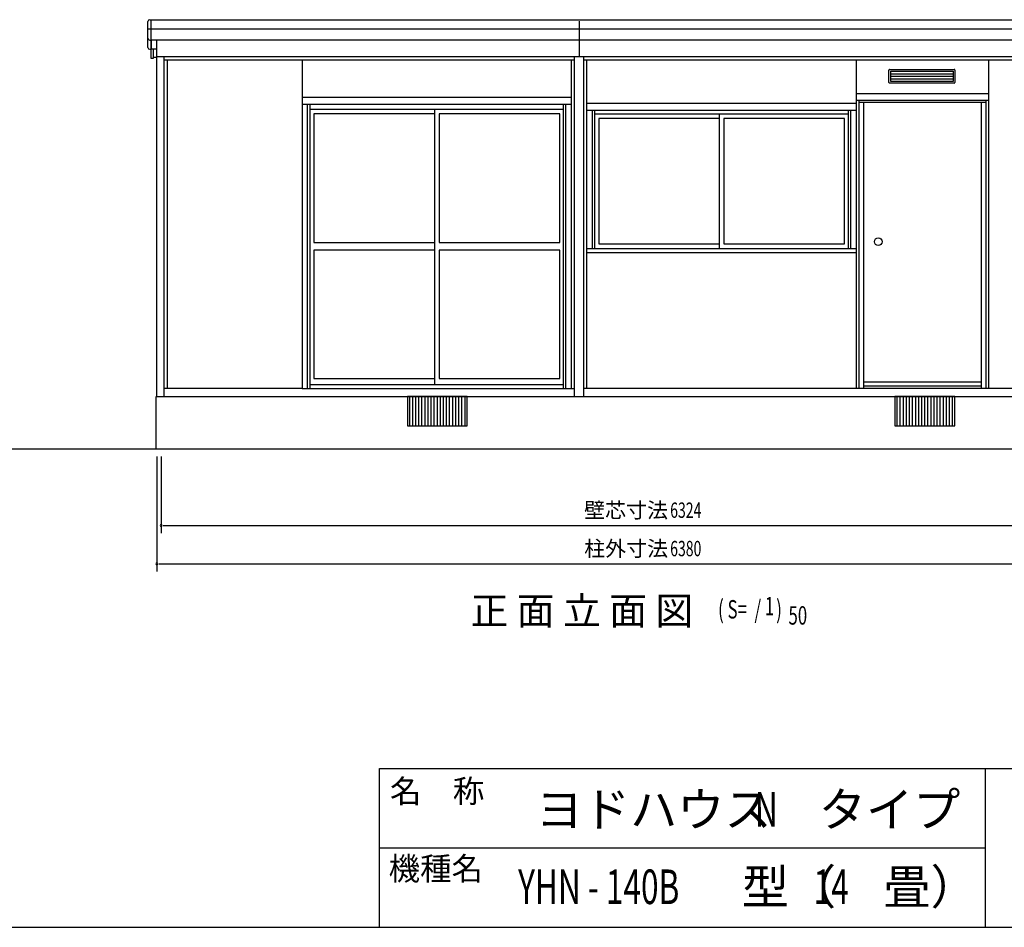
# Model space of a CAD drawing. Extents: x 543 to 20478, y 194 to 14052.
# Drawn here: x 10510 to 16916, y 517 to 6426 of the extents above; entities that cross this region are included whole.
import ezdxf

# ---------------------------------------------------------------- set-up
doc = ezdxf.new("R2010")
doc.units = 0
doc.header["$LTSCALE"] = 50
for name, color, linetype in [('KANKIKO', 6, 'CONTINUOUS'), ('NAME', 20, 'CONTINUOUS'), ('SUNPOU', 4, 'CONTINUOUS'), ('U1', 3, 'CONTINUOUS'), ('U2', 4, 'CONTINUOUS'), ('U3', 6, 'CONTINUOUS'), ('WAKUMOJI-01', 130, 'CONTINUOUS'), ('WAKUSEN-01', 50, 'CONTINUOUS'), ('WAKUSEN-02', 130, 'CONTINUOUS'), ('止まり', 4, 'CONTINUOUS'), ('鼻隠し前', 3, 'CONTINUOUS'), ('鼻隠し後', 3, 'CONTINUOUS')]:
    doc.layers.add(name, color=color, linetype=linetype)
doc.styles.add('00', font='ROMANS', dxfattribs={"width": 0.666667, "bigfont": 'BIGFONT'})
doc.styles.add('01', font='ROMANS', dxfattribs={"height": 3, "bigfont": 'BIGFONT'})
doc.styles.add('WAKUMOJI', font='SIMPLEX', dxfattribs={"height": 3, "bigfont": 'BIGFONT'})

msp = doc.modelspace()

# ---------------------------------------------------------------- linework, layer by layer
at = {"layer": 'KANKIKO'}
for p, q in [((13422.2, 3973.2), (13032.2, 3973.2)), ((13032.2, 3973.2), (13032.2, 3783.2)), ((13047.2, 3783.2), (13047.2, 3973.2)), ((13067.2, 3783.2), (13067.2, 3973.2)), ((13087.2, 3783.2), (13087.2, 3973.2)), ((13107.2, 3783.2), (13107.2, 3973.2)), ((13127.2, 3783.2), (13127.2, 3973.2)), ((13147.2, 3783.2), (13147.2, 3973.2)), ((13167.2, 3783.2), (13167.2, 3973.2)), ((13187.2, 3783.2), (13187.2, 3973.2)), ((13207.2, 3783.2), (13207.2, 3973.2)), ((13227.2, 3783.2), (13227.2, 3973.2)), ((13247.2, 3783.2), (13247.2, 3973.2)), ((13267.2, 3783.2), (13267.2, 3973.2)), ((13287.2, 3783.2), (13287.2, 3973.2)), ((13307.2, 3783.2), (13307.2, 3973.2)), ((13327.2, 3783.2), (13327.2, 3973.2)), ((13347.2, 3783.2), (13347.2, 3973.2)), ((13367.2, 3783.2), (13367.2, 3973.2)), ((13387.2, 3783.2), (13387.2, 3973.2)), ((13407.2, 3783.2), (13407.2, 3973.2)), ((13422.2, 3783.2), (13422.2, 3973.2)), ((16594.2, 3973.2), (16204.2, 3973.2)), ((16204.2, 3973.2), (16204.2, 3783.2)), ((16219.2, 3783.2), (16219.2, 3973.2)), ((16239.2, 3783.2), (16239.2, 3973.2)), ((16259.2, 3783.2), (16259.2, 3973.2)), ((16279.2, 3783.2), (16279.2, 3973.2)), ((16299.2, 3783.2), (16299.2, 3973.2)), ((16319.2, 3783.2), (16319.2, 3973.2)), ((16339.2, 3783.2), (16339.2, 3973.2)), ((16359.2, 3783.2), (16359.2, 3973.2)), ((16379.2, 3783.2), (16379.2, 3973.2)), ((16399.2, 3783.2), (16399.2, 3973.2)), ((16419.2, 3783.2), (16419.2, 3973.2)), ((16439.2, 3783.2), (16439.2, 3973.2)), ((16459.2, 3783.2), (16459.2, 3973.2)), ((16479.2, 3783.2), (16479.2, 3973.2)), ((16499.2, 3783.2), (16499.2, 3973.2)), ((16519.2, 3783.2), (16519.2, 3973.2)), ((16539.2, 3783.2), (16539.2, 3973.2)), ((16559.2, 3783.2), (16559.2, 3973.2)), ((16579.2, 3783.2), (16579.2, 3973.2)), ((16594.2, 3783.2), (16594.2, 3973.2)), ((13032.2, 3783.2), (13422.2, 3783.2)), ((16204.2, 3783.2), (16594.2, 3783.2))]:
    msp.add_line(p, q, dxfattribs=at)
at = {"layer": 'SUNPOU'}
for p, q in [((3070.9, 3633.2), (18281.2, 3633.2)), ((11402.2, 3583.2), (11402.2, 2833.2)), ((11430.2, 3583.2), (11430.2, 3083.2)), ((11442.7, 3133.2), (11455.2, 3133.2)), ((11455.2, 3133.2), (17729.2, 3133.2)), ((11414.7, 2883.2), (11427.2, 2883.2)), ((11427.2, 2883.2), (17757.2, 2883.2))]:
    msp.add_line(p, q, dxfattribs=at)
for centre, start, end in [((11430.2, 3133.2), 0, 180), ((11430.2, 3133.2), 180, 0), ((11402.2, 2883.2), 0, 180), ((11402.2, 2883.2), 180, 0)]:
    msp.add_arc(centre, 6.25, start, end, dxfattribs=at)
at = {"layer": 'U1'}
for p, q in [((11344.2, 6305), (11344.2, 6414.3)), ((11356.2, 6426.3), (11366.2, 6426.3)), ((11366.2, 6233.9), (11366.2, 6426.3)), ((14149.2, 6416.2), (14149.2, 6187.2)), ((11344.2, 6365.9), (11366.2, 6365.9)), ((11344.2, 6245.5), (11344.2, 6306.4)), ((11356.2, 6293), (11366.2, 6293)), ((11402.2, 3973.2), (11402.2, 6294)), ((11356.2, 6233.5), (11363.9, 6233.5)), ((11401.2, 6187.2), (17783.2, 6187.2)), ((11449.2, 3973.2), (11449.2, 6187.2)), ((11449.2, 6165.2), (14119.2, 6165.2)), ((11470.9, 4028.2), (11470.9, 6165.2)), ((12347.2, 6165.2), (12347.2, 4025.2)), ((14100.2, 4025.2), (14100.2, 6165.2)), ((14120.2, 3973.2), (14120.2, 6187.2)), ((14179.2, 6165.2), (17734.2, 6165.2)), ((14180.2, 3973.2), (14180.2, 6187.2)), ((14200.2, 4025.2), (14200.2, 6165.2)), ((15953.2, 4028.2), (15953.2, 6165.2)), ((16816.2, 4028.2), (16816.2, 6165.2)), ((12347.2, 5921.7), (14100.2, 5921.7)), ((12347.2, 5876.7), (14100.2, 5876.7)), ((12383.2, 4025.2), (12383.2, 5876.7)), ((12399.2, 4025.2), (12399.2, 5876.7)), ((12399.2, 5844.2), (14048.2, 5844.2)), ((14048.2, 4025.2), (14048.2, 5876.7)), ((14064.2, 4025.2), (14064.2, 5876.7)), ((14200.2, 5882.7), (15953.2, 5882.7)), ((14200.2, 5837.7), (15953.2, 5837.7)), ((14236.2, 4936.2), (14236.2, 5837.7)), ((14252.2, 4936.2), (14252.2, 5837.7)), ((15901.2, 4936.2), (15901.2, 5837.7)), ((15917.2, 4936.2), (15917.2, 5837.7)), ((14252.2, 5812.7), (15901.2, 5812.7)), ((14200.2, 4936.2), (15953.2, 4936.2)), ((14200.2, 4911.2), (15953.2, 4911.2)), ((12399.2, 4051.2), (14048.2, 4051.2)), ((11397.2, 3973.2), (17787.2, 3973.2)), ((11397.2, 3633.2), (11397.2, 3973.2)), ((11449.2, 4028.2), (12347.2, 4028.2)), ((12327.2, 4028.2), (12347.2, 4028.2)), ((12347.2, 4025.2), (14100.2, 4025.2)), ((14100.2, 4025.2), (14120.2, 4025.2)), ((14180.2, 4028.2), (17734.2, 4028.2))]:
    msp.add_line(p, q, dxfattribs=at)
for centre, start, end in [((11356.2, 6414.3), 90, 180), ((11356.2, 6305), 180, 270), ((11356.2, 6245.5), 180, 270)]:
    msp.add_arc(centre, 12, start, end, dxfattribs=at)
at = {"layer": 'U2'}
for p, q in [((16164.7, 6017.7), (16164.7, 6097.7)), ((16169.7, 6102.7), (16589.7, 6102.7)), ((16176.7, 6024.7), (16176.7, 6090.7)), ((16176.7, 6090.7), (16582.7, 6090.7)), ((16582.7, 6090.7), (16582.7, 6024.7)), ((16594.7, 6097.7), (16594.7, 6017.7)), ((16176.7, 6074.2), (16582.7, 6074.2)), ((16176.7, 6057.7), (16582.7, 6057.7)), ((16176.7, 6041.2), (16582.7, 6041.2)), ((16582.7, 6024.7), (16176.7, 6024.7)), ((16589.7, 6012.7), (16169.7, 6012.7)), ((15953.2, 5945.2), (16816.2, 5945.2)), ((15953.2, 5903.2), (16816.2, 5903.2)), ((15971.7, 4028.2), (15971.7, 5903.2)), ((16797.7, 4028.2), (16797.7, 5903.2)), ((15971.7, 5890.2), (16797.7, 5890.2)), ((16001.7, 4028.2), (16001.7, 5890.2)), ((16767.7, 4028.2), (16767.7, 5890.2)), ((16001.7, 4068.2), (16767.7, 4068.2)), ((16001.7, 4043.2), (16767.7, 4043.2))]:
    msp.add_line(p, q, dxfattribs=at)
msp.add_circle((16095.8, 4980.9), 25, dxfattribs=at)
for centre, start, end in [((16169.7, 6097.7), 90, 180), ((16589.7, 6097.7), 0, 90), ((16169.7, 6017.7), 180, 270), ((16589.7, 6017.7), 270, 0)]:
    msp.add_arc(centre, 5, start, end, dxfattribs=at)
at = {"layer": 'U3'}
for p, q in [((13208.7, 5844.2), (13208.7, 4051.2)), ((13208.7, 5814.2), (12424.2, 5814.2)), ((12424.2, 5814.2), (12424.2, 4976)), ((13238.7, 5814.2), (13238.7, 4976)), ((14023.2, 5814.2), (13238.7, 5814.2)), ((14023.2, 4976), (14023.2, 5814.2)), ((15061.7, 5782.7), (14277.2, 5782.7)), ((14277.2, 5782.7), (14277.2, 4966.2)), ((15061.7, 5812.7), (15061.7, 4936.2)), ((15876.2, 5782.7), (15091.7, 5782.7)), ((15091.7, 5782.7), (15091.7, 4966.2)), ((15876.2, 4966.2), (15876.2, 5782.7)), ((12424.2, 4976), (13208.7, 4976)), ((13238.7, 4976), (14023.2, 4976)), ((14277.2, 4966.2), (15061.7, 4966.2)), ((15091.7, 4966.2), (15876.2, 4966.2)), ((13208.7, 4926), (12424.2, 4926)), ((12424.2, 4926), (12424.2, 4091.2)), ((13238.7, 4926), (13238.7, 4091.2)), ((14023.2, 4926), (13238.7, 4926)), ((14023.2, 4091.2), (14023.2, 4926)), ((12424.2, 4091.2), (13208.7, 4091.2)), ((13238.7, 4091.2), (14023.2, 4091.2))]:
    msp.add_line(p, q, dxfattribs=at)
at = {"layer": 'WAKUSEN-01'}
for p, q in [((12850, 1552.5), (20477.5, 1552.5)), ((12850, 1552.5), (20477.5, 1552.5)), ((12850, 1552.5), (20477.5, 1552.5)), ((12850, 517.5), (12850, 1552.5)), ((542.5, 517.5), (20477.5, 517.5))]:
    msp.add_line(p, q, dxfattribs=at)
at = {"layer": 'WAKUSEN-02'}
for p, q in [((16792.5, 517.5), (16792.5, 1552.5)), ((12850, 1035), (16792.5, 1035)), ((12850, 1035), (16792.5, 1035)), ((12850, 1035), (16792.5, 1035))]:
    msp.add_line(p, q, dxfattribs=at)
at = {"layer": '止まり'}
for p, q in [((11363.2, 6231.9), (11363.2, 6178.1)), ((11381.2, 6233.9), (11365.2, 6233.9)), ((11381.2, 6176.1), (11381.2, 6233.9)), ((11365.2, 6176.1), (11381.2, 6176.1))]:
    msp.add_line(p, q, dxfattribs=at)
for centre, start, end in [((11365.2, 6231.9), 90, 180), ((11365.2, 6178.1), 180, 270)]:
    msp.add_arc(centre, 2, start, end, dxfattribs=at)
at = {"layer": '鼻隠し前'}
for p, q in [((11366.2, 6425.1), (17816.2, 6425.1)), ((11366.2, 6294), (11366.2, 6425.1)), ((17816.2, 6365.5), (11366.2, 6365.5)), ((17816.2, 6294), (11366.2, 6294))]:
    msp.add_line(p, q, dxfattribs=at)
at = {"layer": '鼻隠し後'}
for p, q in [((11366.2, 6294.5), (11366.2, 6235.8)), ((11366.2, 6235.8), (11401.2, 6235.8)), ((11401.2, 6179.1), (11381.2, 6179.1))]:
    msp.add_line(p, q, dxfattribs=at)

# ---------------------------------------------------------------- texts
at = {"layer": 'NAME', "style": '01'}
for s, p in [('ヨドハウス\u3000タイプ', (13867.1, 1172.5)), ('型（\u3000畳）', (15207.9, 669))]:
    msp.add_text(s, height=225, dxfattribs=at).set_placement(p)
at = {"layer": 'NAME', "style": '00', "width": 0.67}
for s, p in [('N', (15293.3, 1172.5)), ('YHN - 140B', (13752.8, 669)), ('14', (15675.6, 669))]:
    msp.add_text(s, height=225, dxfattribs=at).set_placement(p)
at = {"layer": 'SUNPOU', "style": '01'}
for s, height, p in [('壁芯寸法', 100, (14182.1, 3183.2)), ('柱外寸法', 100, (14182.6, 2933.2)), ('正 面 立 面 図', 180, (13443.7, 2488.2))]:
    msp.add_text(s, height=height, dxfattribs=at).set_placement(p)
at = {"layer": 'SUNPOU', "style": '00', "width": 0.67}
for s, height, p in [('6324', 100, (14742, 3183.2)), ('6380', 100, (14742, 2933.2)), ('( S=  /    )', 120, (15053.5, 2527.8)), ('1', 120, (15357.6, 2548.2)), ('50', 120, (15511.6, 2488.2))]:
    msp.add_text(s, height=height, dxfattribs=at).set_placement(p)
at = {"layer": 'WAKUMOJI-01', "style": 'WAKUMOJI'}
for s, p in [('名\u3000称', (12918.9, 1328.7)), ('名\u3000称', (12918.9, 1328.7)), ('名\u3000称', (12918.9, 1328.7)), ('機種名', (12910.3, 824.5)), ('機種名', (12910.3, 824.5)), ('機種名', (12910.3, 824.5))]:
    msp.add_text(s, height=150, dxfattribs=at).set_placement(p)

doc.saveas('drawing.dxf')
